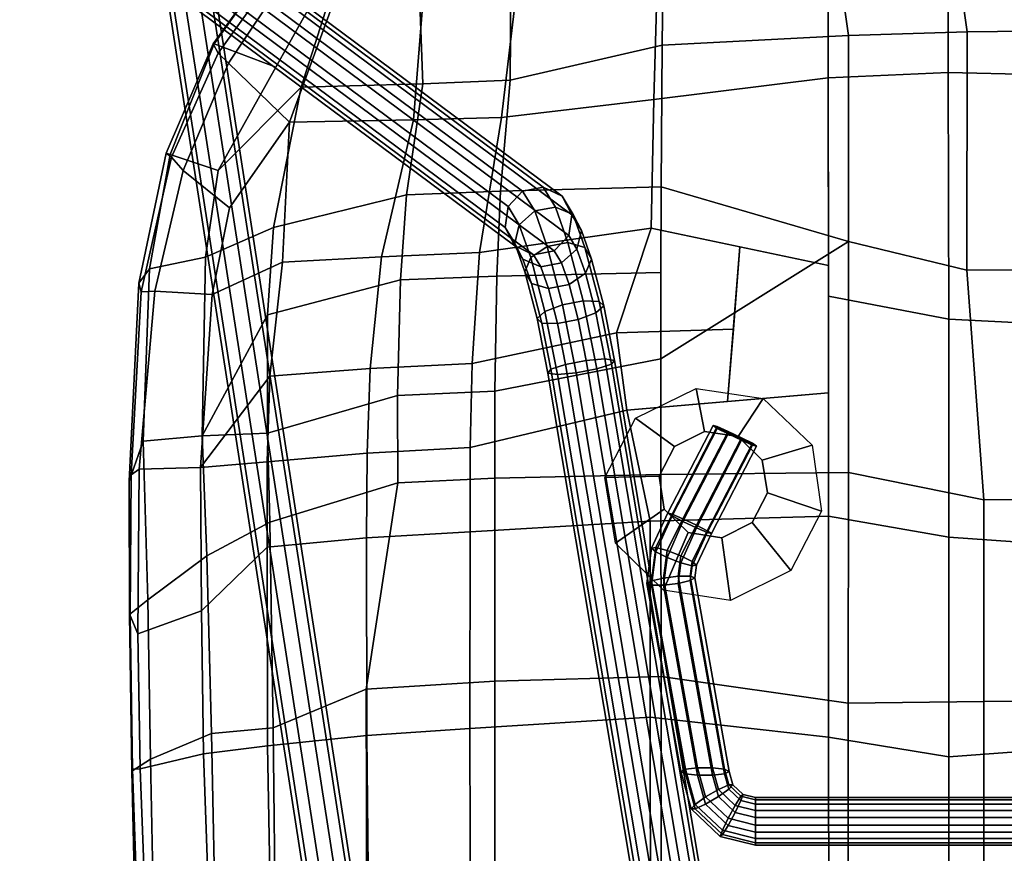
# Model space of a CAD drawing. Units: inches. Extents: x -2 to 204, y -6 to 138.
# Drawn here: x 108 to 117, y 32 to 39 of the extents above; entities that cross this region are included whole.
import ezdxf

# ---------------------------------------------------------------- set-up
doc = ezdxf.new("R2010")
doc.units = ezdxf.units.IN
doc.header["$MEASUREMENT"] = 0
for name, color, linetype in [('SEAT', 5, 'Continuous'), ('SEAT-BASE', 5, 'Continuous'), ('SEAT-OTHER', 7, 'Continuous'), ('SEAT-RUBBER', 5, 'Continuous')]:
    doc.layers.add(name, color=color, linetype=linetype)
doc.styles.get("Standard").update_dxf_attribs({"font": 'arial.ttf'})

# ---------------------------------------------------------------- blocks, each defined once
blk = doc.blocks.new('LDSHBX_0T')
at = {"layer": 'SEAT'}
for points in [[(0.6584, 8.9927, 31.1941), (0.6624, 8.9227, 31.164), (-1.1071, 8.8547, 31.1859), (-1.0035, 8.9361, 31.21)], [(0.6404, 8.999, 31.2875), (0.6584, 8.9927, 31.1941), (-1.0035, 8.9361, 31.21), (-0.9411, 8.9616, 31.2836)], [(0.7485, 8.8274, 31.3762), (0.6404, 8.999, 31.2875), (-0.9411, 8.9616, 31.2836), (-0.9225, 8.7959, 31.3851)], [(0.6404, 8.999, 31.2875), (2.0665, 9.0201, 31.3034), (2.0579, 9.0139, 31.2111), (0.6584, 8.9927, 31.1941)], [(0.7485, 8.8274, 31.3762), (2.2015, 8.854, 31.3978), (2.0665, 9.0201, 31.3034), (0.6404, 8.999, 31.2875)], [(0.6584, 8.9927, 31.1941), (2.0579, 9.0139, 31.2111), (1.8914, 8.9427, 31.1811), (0.6624, 8.9227, 31.164)], [(3.3413, 9.0034, 31.1992), (3.3922, 8.9303, 31.1806), (1.8914, 8.9427, 31.1811), (2.0579, 9.0139, 31.2111)], [(3.283, 9.0242, 31.2928), (3.3413, 9.0034, 31.1992), (2.0579, 9.0139, 31.2111), (2.0665, 9.0201, 31.3034)], [(3.6467, 8.8947, 31.3747), (3.283, 9.0242, 31.2928), (2.0665, 9.0201, 31.3034), (2.2015, 8.854, 31.3978)], [(5.2175, 8.8361, 31.2988), (5.0861, 8.9346, 31.1888), (3.283, 9.0242, 31.2928), (3.6467, 8.8947, 31.3747)], [(5.0077, 8.9148, 31.1407), (3.3413, 9.0034, 31.1992), (3.283, 9.0242, 31.2928), (5.0861, 8.9346, 31.1888)], [(5.0077, 8.9148, 31.1407), (5.0152, 8.7902, 31.1358), (3.3922, 8.9303, 31.1806), (3.3413, 9.0034, 31.1992)], [(0.6624, 8.9227, 31.164), (0.7967, 8.3455, 31.0986), (-1.089, 8.28, 31.1102), (-1.1071, 8.8547, 31.1859)], [(1.8914, 8.9427, 31.1811), (2.0997, 8.3646, 31.1735), (0.7967, 8.3455, 31.0986), (0.6624, 8.9227, 31.164)], [(1.8914, 8.9427, 31.1811), (3.3922, 8.9303, 31.1806), (3.4071, 8.3718, 31.2302), (2.0997, 8.3646, 31.1735)], [(3.6947, 8.3584, 31.4537), (3.6467, 8.8947, 31.3747), (2.2015, 8.854, 31.3978), (2.6022, 8.3152, 31.414)], [(5.0152, 8.7902, 31.1358), (4.9849, 8.2663, 31.242), (3.4071, 8.3718, 31.2302), (3.3922, 8.9303, 31.1806)], [(3.6947, 8.3584, 31.4537), (5.3237, 8.3265, 31.4742), (5.2175, 8.8361, 31.2988), (3.6467, 8.8947, 31.3747)], [(6.2716, 8.6865, 31.1012), (6.2348, 8.6382, 31.0487), (5.0077, 8.9148, 31.1407), (5.0861, 8.9346, 31.1888)], [(5.0077, 8.9148, 31.1407), (6.2348, 8.6382, 31.0487), (6.114, 8.5295, 31.0817), (5.0152, 8.7902, 31.1358)], [(6.2599, 8.6506, 31.2306), (6.2716, 8.6865, 31.1012), (5.0861, 8.9346, 31.1888), (5.2175, 8.8361, 31.2988)], [(-0.9617, 8.2323, 31.3393), (0.9827, 8.2734, 31.3324), (0.7485, 8.8274, 31.3762), (-0.9225, 8.7959, 31.3851)], [(0.9827, 8.2734, 31.3324), (2.6022, 8.3152, 31.414), (2.2015, 8.854, 31.3978), (0.7485, 8.8274, 31.3762)], [(6.1149, 8.2114, 31.4639), (6.2599, 8.6506, 31.2306), (5.2175, 8.8361, 31.2988), (5.3237, 8.3265, 31.4742)], [(5.0152, 8.7902, 31.1358), (6.114, 8.5295, 31.0817), (5.7738, 8.1089, 31.2176), (4.9849, 8.2663, 31.242)], [(6.114, 8.5295, 31.0817), (6.2348, 8.6382, 31.0487), (7.1831, 8.2133, 30.9736), (7.0932, 8.1184, 31.0188)], [(6.1149, 8.2114, 31.4639), (7.0561, 7.6862, 31.4276), (7.267, 8.2498, 31.1564), (6.2599, 8.6506, 31.2306)], [(6.2716, 8.6865, 31.1012), (7.2696, 8.2586, 31.0184), (7.1831, 8.2133, 30.9736), (6.2348, 8.6382, 31.0487)], [(6.2599, 8.6506, 31.2306), (7.267, 8.2498, 31.1564), (7.2696, 8.2586, 31.0184), (6.2716, 8.6865, 31.1012)], [(7.0932, 8.1184, 31.0188), (6.5535, 7.5629, 31.1848), (5.7738, 8.1089, 31.2176), (6.114, 8.5295, 31.0817)], [(0.8709, 7.7612, 30.7954), (-1.2812, 7.7227, 30.7589), (-1.089, 8.28, 31.1102), (0.7967, 8.3455, 31.0986)], [(2.6811, 7.7668, 30.9791), (0.8709, 7.7612, 30.7954), (0.7967, 8.3455, 31.0986), (2.0997, 8.3646, 31.1735)], [(3.4591, 7.7665, 31.051), (2.6811, 7.7668, 30.9791), (2.0997, 8.3646, 31.1735), (3.4071, 8.3718, 31.2302)], [(2.6022, 8.3152, 31.414), (2.9092, 7.7419, 31.2607), (3.7205, 7.7639, 31.3312), (3.6947, 8.3584, 31.4537)], [(4.9849, 8.2663, 31.242), (5.2784, 7.6255, 31.1626), (4.2395, 7.7409, 31.1115), (3.4071, 8.3718, 31.2302)], [(3.4071, 8.3718, 31.2302), (4.2395, 7.7409, 31.1115), (3.4591, 7.7665, 31.051)], [(4.7988, 7.7613, 31.4108), (5.5937, 7.7075, 31.4549), (5.3237, 8.3265, 31.4742), (3.6947, 8.3584, 31.4537)], [(3.7205, 7.7639, 31.3312), (4.7988, 7.7613, 31.4108), (3.6947, 8.3584, 31.4537), (3.7205, 7.7639, 31.3312)], [(-0.9617, 8.2323, 31.3393), (-0.8913, 7.6904, 31.0269), (1.0349, 7.7122, 31.0828), (0.9827, 8.2734, 31.3324)], [(0.9827, 8.2734, 31.3324), (1.0349, 7.7122, 31.0828), (2.9092, 7.7419, 31.2607), (2.6022, 8.3152, 31.414)], [(5.7738, 8.1089, 31.2176), (6.5535, 7.5629, 31.1848), (5.2784, 7.6255, 31.1626), (4.9849, 8.2663, 31.242)], [(5.5937, 7.7075, 31.4549), (6.8723, 7.4558, 31.4936), (6.1149, 8.2114, 31.4639), (5.3237, 8.3265, 31.4742)], [(8.084, 7.6677, 30.9578), (8.0186, 7.6147, 30.9063), (7.1831, 8.2133, 30.9736), (7.2696, 8.2586, 31.0184)], [(8.0906, 7.665, 31.0959), (8.084, 7.6677, 30.9578), (7.2696, 8.2586, 31.0184), (7.267, 8.2498, 31.1564)], [(6.1149, 8.2114, 31.4639), (6.8723, 7.4558, 31.4936), (8.2621, 7.0133, 31.381), (7.0561, 7.6862, 31.4276)], [(7.0561, 7.6862, 31.4276), (8.2621, 7.0133, 31.381), (8.0906, 7.665, 31.0959), (7.267, 8.2498, 31.1564)], [(7.8998, 7.5804, 30.9554), (7.0932, 8.1184, 31.0188), (7.1831, 8.2133, 30.9736), (8.0186, 7.6147, 30.9063)], [(7.8998, 7.5804, 30.9554), (7.9779, 7.0387, 31.0709), (6.5535, 7.5629, 31.1848), (7.0932, 8.1184, 31.0188)], [(0.8709, 7.7612, 30.7954), (0.9634, 6.8577, 30.3438), (-1.1513, 6.8362, 30.2525), (-1.2812, 7.7227, 30.7589)], [(0.8709, 7.7612, 30.7954), (2.6811, 7.7668, 30.9791), (2.7669, 6.8601, 30.5752), (0.9634, 6.8577, 30.3438)], [(3.2664, 6.5756, 30.8735), (2.9092, 7.7419, 31.2607), (1.0349, 7.7122, 31.0828), (1.3875, 6.8632, 30.7017)], [(3.4591, 7.7665, 31.051), (3.538, 6.8555, 30.6877), (2.7669, 6.8601, 30.5752), (2.6811, 7.7668, 30.9791)], [(3.2664, 6.5756, 30.8735), (4.0646, 6.5767, 31.0036), (3.7205, 7.7639, 31.3312), (2.9092, 7.7419, 31.2607)], [(4.3086, 6.8284, 30.8008), (3.538, 6.8555, 30.6877), (3.4591, 7.7665, 31.051), (4.2395, 7.7409, 31.1115)], [(3.7205, 7.7639, 31.3312), (4.0646, 6.5767, 31.0036), (5.1184, 6.5508, 31.1744), (4.7988, 7.7613, 31.4108)], [(5.3278, 6.7245, 30.9338), (4.3086, 6.8284, 30.8008), (4.2395, 7.7409, 31.1115), (5.2784, 7.6255, 31.1626)], [(4.7988, 7.7613, 31.4108), (5.1184, 6.5508, 31.1744), (5.8934, 6.4949, 31.2915), (5.5937, 7.7075, 31.4549)], [(-0.7847, 6.8562, 30.5518), (1.3875, 6.8632, 30.7017), (1.0349, 7.7122, 31.0828), (-0.8913, 7.6904, 31.0269)], [(6.5754, 6.4324, 31.052), (5.3278, 6.7245, 30.9338), (5.2784, 7.6255, 31.1626), (6.5535, 7.5629, 31.1848)], [(5.5937, 7.7075, 31.4549), (5.8934, 6.4949, 31.2915), (6.9026, 6.3487, 31.4279), (6.8723, 7.4558, 31.4936)], [(7.9866, 6.32, 31.1499), (6.5754, 6.4324, 31.052), (6.5535, 7.5629, 31.1848), (7.9779, 7.0387, 31.0709)], [(6.8723, 7.4558, 31.4936), (6.9026, 6.3487, 31.4279), (8.2124, 6.3971, 31.4324), (8.2621, 7.0133, 31.381)], [(0.9634, 6.8577, 30.3438), (1.0282, 5.9201, 30.0295), (-1.0505, 5.9125, 29.8548), (-1.1513, 6.8362, 30.2525)], [(-0.6841, 5.6908, 30.1046), (1.4591, 5.6916, 30.3517), (1.3875, 6.8632, 30.7017), (-0.7847, 6.8562, 30.5518)], [(0.9634, 6.8577, 30.3438), (2.7669, 6.8601, 30.5752), (2.8212, 5.9169, 30.3196), (1.0282, 5.9201, 30.0295)], [(3.3092, 5.6922, 30.6704), (3.2664, 6.5756, 30.8735), (1.3875, 6.8632, 30.7017), (1.4591, 5.6916, 30.3517)], [(3.5886, 5.9152, 30.4531), (2.8212, 5.9169, 30.3196), (2.7669, 6.8601, 30.5752), (3.538, 6.8555, 30.6877)], [(4.3086, 6.8284, 30.8008), (4.3553, 5.899, 30.588), (3.5886, 5.9152, 30.4531), (3.538, 6.8555, 30.6877)], [(5.3278, 6.7245, 30.9338), (5.3655, 5.8303, 30.7573), (4.3553, 5.899, 30.588), (4.3086, 6.8284, 30.8008)], [(6.5754, 6.4324, 31.052), (6.5964, 5.6307, 30.9441), (5.3655, 5.8303, 30.7573), (5.3278, 6.7245, 30.9338)], [(3.2664, 6.5756, 30.8735), (3.3092, 5.6922, 30.6704), (4.1027, 5.6913, 30.8182), (4.0646, 6.5767, 31.0036)], [(4.1027, 5.6913, 30.8182), (5.1509, 5.674, 31.0165), (5.1184, 6.5508, 31.1744), (4.0646, 6.5767, 31.0036)], [(5.1509, 5.674, 31.0165), (5.9239, 5.6396, 31.1583), (5.8934, 6.4949, 31.2915), (5.1184, 6.5508, 31.1744)], [(5.9239, 5.6396, 31.1583), (6.9364, 5.5516, 31.3357), (6.9026, 6.3487, 31.4279), (5.8934, 6.4949, 31.2915)], [(7.9866, 6.32, 31.1499), (8.0054, 5.4637, 31.1705), (6.5964, 5.6307, 30.9441), (6.5754, 6.4324, 31.052)], [(6.9364, 5.5516, 31.3357), (8.1853, 5.5425, 31.4799), (8.2124, 6.3971, 31.4324), (6.9026, 6.3487, 31.4279)], [(1.0282, 5.9201, 30.0295), (1.1333, 4.2751, 29.7368), (-0.9029, 4.2734, 29.4133), (-1.0505, 5.9125, 29.8548)], [(1.0282, 5.9201, 30.0295), (2.8212, 5.9169, 30.3196), (2.9195, 4.2757, 30.0718), (1.1333, 4.2751, 29.7368)], [(3.9287, 4.4903, 30.2896), (2.9195, 4.2757, 30.0718), (2.8212, 5.9169, 30.3196), (3.5886, 5.9152, 30.4531)], [(4.6355, 4.5824, 30.4443), (3.9287, 4.4903, 30.2896), (3.5886, 5.9152, 30.4531), (4.3553, 5.899, 30.588)], [(5.5888, 4.266, 30.5997), (4.6355, 4.5824, 30.4443), (4.3553, 5.899, 30.588), (5.3655, 5.8303, 30.7573)], [(6.7612, 4.2424, 30.8463), (5.5888, 4.266, 30.5997), (5.3655, 5.8303, 30.7573), (6.5964, 5.6307, 30.9441)], [(-0.6077, 4.1772, 29.7633), (1.5016, 4.1775, 30.1432), (1.4591, 5.6916, 30.3517), (-0.6841, 5.6908, 30.1046)], [(3.3447, 4.1784, 30.4944), (3.3092, 5.6922, 30.6704), (1.4591, 5.6916, 30.3517), (1.5016, 4.1775, 30.1432)], [(3.3092, 5.6922, 30.6704), (3.3447, 4.1784, 30.4944), (4.3975, 4.1785, 30.6968), (4.1027, 5.6913, 30.8182)], [(4.1027, 5.6913, 30.8182), (4.3975, 4.1785, 30.6968), (5.1834, 4.1776, 30.8484), (5.1509, 5.674, 31.0165)], [(5.1509, 5.674, 31.0165), (5.1834, 4.1776, 30.8484), (5.9643, 4.1753, 30.9975), (5.9239, 5.6396, 31.1583)], [(5.9239, 5.6396, 31.1583), (5.9643, 4.1753, 30.9975), (7.2553, 4.1671, 31.2484), (6.9364, 5.5516, 31.3357)], [(8.133, 4.2027, 31.1812), (6.7612, 4.2424, 30.8463), (6.5964, 5.6307, 30.9441), (8.0054, 5.4637, 31.1705)], [(6.9364, 5.5516, 31.3357), (7.2553, 4.1671, 31.2484), (8.2871, 4.1559, 31.4212), (8.1853, 5.5425, 31.4799)], [(3.9287, 4.4903, 30.2896), (4.6355, 4.5824, 30.4443), (4.6665, 3.5185, 30.3552), (4.0076, 3.5709, 30.2263)], [(4.6355, 4.5824, 30.4443), (5.5888, 4.266, 30.5997), (5.4178, 3.4588, 30.5023), (4.6665, 3.5185, 30.3552)], [(2.9195, 4.2757, 30.0718), (3.9287, 4.4903, 30.2896), (4.0865, 2.6515, 30.163), (2.964, 2.6519, 29.9315)], [(-0.9029, 4.2734, 29.4133), (1.1333, 4.2751, 29.7368), (0.95, 2.6511, 29.5427), (-0.7936, 2.6495, 29.1711)], [(1.1333, 4.2751, 29.7368), (2.9195, 4.2757, 30.0718), (2.964, 2.6519, 29.9315), (0.95, 2.6511, 29.5427)], [(5.5888, 4.266, 30.5997), (6.7612, 4.2424, 30.8463), (6.9581, 2.6534, 30.7752), (5.2468, 2.6515, 30.405)], [(8.133, 4.2027, 31.1812), (8.1784, 2.6569, 31.1175), (6.9581, 2.6534, 30.7752), (6.7612, 4.2424, 30.8463)], [(1.2597, 2.471, 29.9837), (1.5016, 4.1775, 30.1432), (-0.6077, 4.1772, 29.7633), (-0.3127, 2.4724, 29.6377)], [(3.3628, 2.4706, 30.3893), (3.3447, 4.1784, 30.4944), (1.5016, 4.1775, 30.1432), (1.2597, 2.471, 29.9837)], [(3.3628, 2.4706, 30.3893), (5.4658, 2.4705, 30.7898), (4.3975, 4.1785, 30.6968), (3.3447, 4.1784, 30.4944)], [(5.4658, 2.4705, 30.7898), (5.9643, 4.1753, 30.9975), (5.1834, 4.1776, 30.8484), (4.3975, 4.1785, 30.6968)], [(7.345, 2.4705, 31.1448), (7.2553, 4.1671, 31.2484), (5.9643, 4.1753, 30.9975), (5.4658, 2.4705, 30.7898)], [(7.345, 2.4705, 31.1448), (8.4174, 2.6219, 31.3567), (8.2871, 4.1559, 31.4212), (7.2553, 4.1671, 31.2484)], [(4.0076, 3.5709, 30.2263), (5.4178, 3.4588, 30.5023), (5.2468, 2.6515, 30.405), (4.0865, 2.6515, 30.163)], [(0.95, 2.6511, 29.5427), (0.7718, 1.5567, 29.4462), (-0.9424, 1.5553, 29.0679), (-0.7936, 2.6495, 29.1711)], [(0.95, 2.6511, 29.5427), (2.964, 2.6519, 29.9315), (2.7722, 1.5563, 29.8468), (0.7718, 1.5567, 29.4462)], [(4.9684, 2.6512, 30.3448), (4.7604, 1.5554, 30.2563), (2.7722, 1.5563, 29.8468), (2.964, 2.6519, 29.9315)], [(4.9684, 2.6512, 30.3448), (6.9581, 2.6534, 30.7752), (7.0062, 1.5609, 30.7415), (4.7604, 1.5554, 30.2563)], [(8.1784, 2.6569, 31.1175), (8.2427, 1.5632, 31.0781), (7.0062, 1.5609, 30.7415), (6.9581, 2.6534, 30.7752)], [(7.3776, 1.3896, 31.1099), (8.4755, 1.5434, 31.3131), (8.4174, 2.6219, 31.3567), (7.345, 2.4705, 31.1448)], [(-0.5519, 1.2366, 29.5056), (1.2749, 1.236, 29.9076), (1.2597, 2.471, 29.9837), (-0.3127, 2.4724, 29.6377)], [(3.1127, 1.236, 30.2808), (3.3628, 2.4706, 30.3893), (1.2597, 2.471, 29.9837), (1.2749, 1.236, 29.9076)], [(3.1127, 1.236, 30.2808), (5.2066, 1.3905, 30.7), (5.4658, 2.4705, 30.7898), (3.3628, 2.4706, 30.3893)], [(7.3776, 1.3896, 31.1099), (7.345, 2.4705, 31.1448), (5.4658, 2.4705, 30.7898), (5.2066, 1.3905, 30.7)], [(0.7718, 1.5567, 29.4462), (0.8861, 0, 29.4352), (-0.8552, 0, 29.0669), (-0.9424, 1.5553, 29.0679)], [(0.7718, 1.5567, 29.4462), (2.7722, 1.5563, 29.8468), (2.6638, 0, 29.8099), (0.8861, 0, 29.4352)], [(4.7604, 1.5554, 30.2563), (4.6799, 0, 30.2327), (2.6638, 0, 29.8099), (2.7722, 1.5563, 29.8468)], [(4.7604, 1.5554, 30.2563), (7.0062, 1.5609, 30.7415), (6.971, 0, 30.7167), (4.6799, 0, 30.2327)], [(8.2427, 1.5632, 31.0781), (8.2442, 0, 31.0385), (6.971, 0, 30.7167), (7.0062, 1.5609, 30.7415)], [(7.3921, 0, 31.098), (8.51, 0, 31.279), (8.4755, 1.5434, 31.3131), (7.3776, 1.3896, 31.1099)], [(3.117, 0, 30.2592), (5.2093, 0, 30.6832), (5.2066, 1.3905, 30.7), (3.1127, 1.236, 30.2808)], [(7.3921, 0, 31.098), (7.3776, 1.3896, 31.1099), (5.2066, 1.3905, 30.7), (5.2093, 0, 30.6832)], [(-0.5442, 0, 29.47), (1.2834, 0, 29.8672), (1.2749, 1.236, 29.9076), (-0.5519, 1.2366, 29.5056)], [(3.117, 0, 30.2592), (3.1127, 1.236, 30.2808), (1.2749, 1.236, 29.9076), (1.2834, 0, 29.8672)]]:
    blk.add_3dface(points, dxfattribs=at)
at = {"layer": 'SEAT-BASE'}
for points in [[(5.5951, 5.5984, 28.6836), (8.8858, 10.02, 0.3501), (8.7175, 9.9313, 0.3165), (5.4268, 5.5097, 28.65)], [(5.7854, 5.571, 28.7012), (9.0761, 9.9925, 0.3677), (8.8858, 10.02, 0.3501), (5.5951, 5.5984, 28.6836)], [(5.9252, 5.4378, 28.6961), (9.2159, 9.8594, 0.3626), (9.0761, 9.9925, 0.3677), (5.7854, 5.571, 28.7012)], [(5.4268, 5.5097, 28.65), (8.7175, 9.9313, 0.3165), (8.6357, 9.7603, 0.2798), (5.345, 5.3387, 28.6133)], [(5.961, 5.2498, 28.6702), (9.2517, 9.6714, 0.3367), (9.2159, 9.8594, 0.3626), (5.9252, 5.4378, 28.6961)], [(5.345, 5.3387, 28.6133), (8.6357, 9.7603, 0.2798), (8.6715, 9.5722, 0.2539), (5.3808, 5.1506, 28.5874)], [(5.8792, 5.0787, 28.6334), (9.1699, 9.5003, 0.3), (9.2517, 9.6714, 0.3367), (5.961, 5.2498, 28.6702)], [(5.3808, 5.1506, 28.5874), (8.6715, 9.5722, 0.2539), (8.8113, 9.4391, 0.2488), (5.5206, 5.0175, 28.5822)], [(5.5206, 5.0175, 28.5822), (8.8113, 9.4391, 0.2488), (9.0017, 9.4116, 0.2664), (5.711, 4.99, 28.5998)], [(5.711, 4.99, 28.5998), (9.0017, 9.4116, 0.2664), (9.1699, 9.5003, 0.3), (5.8792, 5.0787, 28.6334)], [(-7.0918, 6.3393, 12.9893), (7.5842, 8.6127, 12.9893), (7.5842, 8.6547, 12.86), (-7.0918, 6.3813, 12.86)], [(-7.0918, 6.3813, 12.86), (7.5842, 8.6547, 12.86), (7.5842, 8.6127, 12.7307), (-7.0918, 6.3393, 12.7307)], [(-7.0918, 6.2293, 13.0692), (7.5842, 8.5027, 13.0692), (7.5842, 8.6127, 12.9893), (-7.0918, 6.3393, 12.9893)], [(-7.0918, 6.3393, 12.7307), (7.5842, 8.6127, 12.7307), (7.5842, 8.5027, 12.6508), (-7.0918, 6.2293, 12.6508)], [(-7.0918, 6.0933, 13.0692), (7.5842, 8.3667, 13.0692), (7.5842, 8.5027, 13.0692), (-7.0918, 6.2293, 13.0692)], [(-7.0918, 6.2293, 12.6508), (7.5842, 8.5027, 12.6508), (7.5842, 8.3667, 12.6508), (-7.0918, 6.0933, 12.6508)], [(-7.0918, 5.9833, 12.9893), (7.5842, 8.2567, 12.9893), (7.5842, 8.3667, 13.0692), (-7.0918, 6.0933, 13.0692)], [(-7.0918, 6.0933, 12.6508), (7.5842, 8.3667, 12.6508), (7.5842, 8.2567, 12.7307), (-7.0918, 5.9833, 12.7307)], [(-7.0918, 5.9413, 12.86), (7.5842, 8.2147, 12.86), (7.5842, 8.2567, 12.9893), (-7.0918, 5.9833, 12.9893)], [(-7.0918, 5.9833, 12.7307), (7.5842, 8.2567, 12.7307), (7.5842, 8.2147, 12.86), (-7.0918, 5.9413, 12.86)], [(5.4505, 5.5105, 29.1225), (5.5951, 5.5984, 28.6836), (5.4268, 5.5097, 28.65), (5.3044, 5.4353, 29.021)], [(5.6187, 5.4694, 29.2081), (5.7854, 5.571, 28.7012), (5.5951, 5.5984, 28.6836), (5.4505, 5.5105, 29.1225)], [(5.7448, 5.3278, 29.245), (5.9252, 5.4378, 28.6961), (5.7854, 5.571, 28.7012), (5.6187, 5.4694, 29.2081)], [(5.0832, 5.357, 29.2833), (5.1904, 5.4183, 29.4318), (5.4505, 5.5105, 29.1225), (5.3044, 5.4353, 29.021)], [(5.1904, 5.4183, 29.4318), (5.3197, 5.3634, 29.5643), (5.6187, 5.4694, 29.2081), (5.4505, 5.5105, 29.1225)], [(5.3044, 5.4353, 29.021), (5.4268, 5.5097, 28.65), (5.345, 5.3387, 28.6133), (5.2363, 5.2727, 28.9422)], [(4.7222, 5.2628, 29.4687), (4.7639, 5.3068, 29.6521), (5.1904, 5.4183, 29.4318), (5.0832, 5.357, 29.2833)], [(4.7639, 5.3068, 29.6521), (4.8277, 5.2346, 29.8195), (5.3197, 5.3634, 29.5643), (5.1904, 5.4183, 29.4318)], [(5.039, 5.203, 29.1755), (5.0832, 5.357, 29.2833), (5.3044, 5.4353, 29.021), (5.2363, 5.2727, 28.9422)], [(5.3197, 5.3634, 29.5643), (5.4218, 5.2133, 29.6301), (5.7448, 5.3278, 29.245), (5.6187, 5.4694, 29.2081)], [(5.7806, 5.1398, 29.2191), (5.961, 5.2498, 28.6702), (5.9252, 5.4378, 28.6961), (5.7448, 5.3278, 29.245)], [(4.2677, 5.2092, 29.6742), (4.2548, 5.1218, 29.846), (4.8277, 5.2346, 29.8195), (4.7639, 5.3068, 29.6521)], [(4.3027, 5.1804, 29.4865), (4.2677, 5.2092, 29.6742), (4.7639, 5.3068, 29.6521), (4.7222, 5.2628, 29.4687)], [(4.7186, 5.1194, 29.3394), (4.7222, 5.2628, 29.4687), (5.0832, 5.357, 29.2833), (5.039, 5.203, 29.1755)], [(4.8277, 5.2346, 29.8195), (4.8893, 5.0737, 29.9069), (5.4218, 5.2133, 29.6301), (5.3197, 5.3634, 29.5643)], [(5.2363, 5.2727, 28.9422), (5.345, 5.3387, 28.6133), (5.3808, 5.1506, 28.5874), (5.2721, 5.0847, 28.9163)], [(5.4218, 5.2133, 29.6301), (5.4576, 5.0253, 29.6043), (5.7806, 5.1398, 29.2191), (5.7448, 5.3278, 29.245)], [(-3.3105, 3.9359, 28.4379), (-3.3234, 3.8485, 28.6096), (4.2548, 5.1218, 29.846), (4.2677, 5.2092, 29.6742)], [(-3.2755, 3.9071, 28.2501), (-3.3105, 3.9359, 28.4379), (4.2677, 5.2092, 29.6742), (4.3027, 5.1804, 29.4865)], [(4.2548, 5.1218, 29.846), (4.269, 4.9516, 29.9361), (4.8893, 5.0737, 29.9069), (4.8277, 5.2346, 29.8195)], [(4.3465, 5.0464, 29.3545), (4.3027, 5.1804, 29.4865), (4.7222, 5.2628, 29.4687), (4.7186, 5.1194, 29.3394)], [(4.7544, 4.9313, 29.3135), (4.7186, 5.1194, 29.3394), (5.039, 5.203, 29.1755), (5.0749, 5.015, 29.1496)], [(4.8893, 5.0737, 29.9069), (4.9251, 4.8857, 29.881), (5.4576, 5.0253, 29.6043), (5.4218, 5.2133, 29.6301)], [(5.0749, 5.015, 29.1496), (5.039, 5.203, 29.1755), (5.2363, 5.2727, 28.9422), (5.2721, 5.0847, 28.9163)], [(5.7125, 4.9772, 29.1403), (5.8792, 5.0787, 28.6334), (5.961, 5.2498, 28.6702), (5.7806, 5.1398, 29.2191)], [(-3.3234, 3.8485, 28.6096), (-3.3092, 3.6783, 28.6998), (4.269, 4.9516, 29.9361), (4.2548, 5.1218, 29.846)], [(-3.2317, 3.7731, 28.1181), (-3.2755, 3.9071, 28.2501), (4.3027, 5.1804, 29.4865), (4.3465, 5.0464, 29.3545)], [(4.3823, 4.8584, 29.3286), (4.3465, 5.0464, 29.3545), (4.7186, 5.1194, 29.3394), (4.7544, 4.9313, 29.3135)], [(5.2721, 5.0847, 28.9163), (5.3808, 5.1506, 28.5874), (5.5206, 5.0175, 28.5822), (5.3982, 4.9431, 28.9532)], [(5.4576, 5.0253, 29.6043), (5.4135, 4.8712, 29.4965), (5.7125, 4.9772, 29.1403), (5.7806, 5.1398, 29.2191)], [(-3.1959, 3.5851, 28.0922), (-3.2317, 3.7731, 28.1181), (4.3465, 5.0464, 29.3545), (4.3823, 4.8584, 29.3286)], [(4.269, 4.9516, 29.9361), (4.3048, 4.7635, 29.9102), (4.9251, 4.8857, 29.881), (4.8893, 5.0737, 29.9069)], [(4.9251, 4.8857, 29.881), (4.9214, 4.7423, 29.7517), (5.4135, 4.8712, 29.4965), (5.4576, 5.0253, 29.6043)], [(5.1769, 4.8648, 29.2155), (5.0749, 5.015, 29.1496), (5.2721, 5.0847, 28.9163), (5.3982, 4.9431, 28.9532)], [(5.5664, 4.902, 29.0388), (5.711, 4.99, 28.5998), (5.8792, 5.0787, 28.6334), (5.7125, 4.9772, 29.1403)], [(-3.3092, 3.6783, 28.6998), (-3.2734, 3.4902, 28.6739), (4.3048, 4.7635, 29.9102), (4.269, 4.9516, 29.9361)], [(4.816, 4.7705, 29.4009), (4.7544, 4.9313, 29.3135), (5.0749, 5.015, 29.1496), (5.1769, 4.8648, 29.2155)], [(5.3063, 4.8099, 29.348), (5.1769, 4.8648, 29.2155), (5.3982, 4.9431, 28.9532), (5.5664, 4.902, 29.0388)], [(5.4135, 4.8712, 29.4965), (5.3063, 4.8099, 29.348), (5.5664, 4.902, 29.0388), (5.7125, 4.9772, 29.1403)], [(5.3982, 4.9431, 28.9532), (5.5206, 5.0175, 28.5822), (5.711, 4.99, 28.5998), (5.5664, 4.902, 29.0388)], [(-3.1817, 3.4149, 28.1824), (-3.1959, 3.5851, 28.0922), (4.3823, 4.8584, 29.3286), (4.3964, 4.6882, 29.4187)], [(4.3048, 4.7635, 29.9102), (4.3486, 4.6296, 29.7782), (4.9214, 4.7423, 29.7517), (4.9251, 4.8857, 29.881)], [(4.3964, 4.6882, 29.4187), (4.3823, 4.8584, 29.3286), (4.7544, 4.9313, 29.3135), (4.816, 4.7705, 29.4009)], [(4.8798, 4.6983, 29.5683), (4.816, 4.7705, 29.4009), (5.1769, 4.8648, 29.2155), (5.3063, 4.8099, 29.348)], [(4.9214, 4.7423, 29.7517), (4.8798, 4.6983, 29.5683), (5.3063, 4.8099, 29.348), (5.4135, 4.8712, 29.4965)], [(-3.2734, 3.4902, 28.6739), (-3.2296, 3.3563, 28.5418), (4.3486, 4.6296, 29.7782), (4.3048, 4.7635, 29.9102)], [(4.3836, 4.6008, 29.5905), (4.3964, 4.6882, 29.4187), (4.816, 4.7705, 29.4009), (4.8798, 4.6983, 29.5683)], [(-3.1946, 3.3275, 28.3541), (-3.1817, 3.4149, 28.1824), (4.3964, 4.6882, 29.4187), (4.3836, 4.6008, 29.5905)], [(4.3486, 4.6296, 29.7782), (4.3836, 4.6008, 29.5905), (4.8798, 4.6983, 29.5683), (4.9214, 4.7423, 29.7517)], [(-3.2296, 3.3563, 28.5418), (-3.1946, 3.3275, 28.3541), (4.3836, 4.6008, 29.5905), (4.3486, 4.6296, 29.7782)], [(0.604, 3.8447, 29.2025), (2.334, 4.1547, 29.4765), (2.3333, 4.2639, 29.3955), (0.6165, 3.9547, 29.1236)], [(0.6165, 3.9547, 29.1236), (2.3333, 4.2639, 29.3955), (2.3485, 4.3056, 29.267), (0.6368, 3.9967, 28.9959)], [(0.6368, 3.9967, 28.9959), (2.3485, 4.3056, 29.267), (2.3737, 4.2639, 29.14), (0.657, 3.9547, 28.8681)], [(0.657, 3.9547, 28.8681), (2.3737, 4.2639, 29.14), (2.3994, 4.1547, 29.0632), (0.6695, 3.8447, 28.7892)], [(2.3333, 4.2639, 29.3955), (2.6378, 4.2253, 29.4437), (2.6731, 4.2645, 29.3184), (2.3485, 4.3056, 29.267)], [(2.334, 4.1547, 29.4765), (2.586, 4.1228, 29.5164), (2.6378, 4.2253, 29.4437), (2.3333, 4.2639, 29.3955)], [(2.3485, 4.3056, 29.267), (2.6731, 4.2645, 29.3184), (2.6783, 4.2253, 29.1883), (2.3737, 4.2639, 29.14)], [(2.3737, 4.2639, 29.14), (2.6783, 4.2253, 29.1883), (2.6515, 4.1228, 29.1031), (2.3994, 4.1547, 29.0632)], [(2.586, 4.1228, 29.5164), (2.9158, 3.978, 29.5788), (2.9662, 4.077, 29.5666), (2.6378, 4.2253, 29.4437)], [(2.6378, 4.2253, 29.4437), (2.9662, 4.077, 29.5666), (2.9935, 4.1148, 29.5109), (2.6731, 4.2645, 29.3184)], [(2.6783, 4.2253, 29.1883), (2.9832, 4.077, 29.4593), (2.9391, 3.978, 29.4322), (2.6515, 4.1228, 29.1031)], [(2.6731, 4.2645, 29.3184), (2.9935, 4.1148, 29.5109), (2.9832, 4.077, 29.4593), (2.6783, 4.2253, 29.1883)], [(0.604, 3.7087, 29.2025), (2.3503, 4.0197, 29.4791), (2.334, 4.1547, 29.4765), (0.604, 3.8447, 29.2025)], [(0.6695, 3.8447, 28.7892), (2.3994, 4.1547, 29.0632), (2.4157, 4.0197, 29.0658), (0.6695, 3.7087, 28.7892)], [(2.3503, 4.0197, 29.4791), (2.5374, 3.996, 29.5087), (2.586, 4.1228, 29.5164), (2.334, 4.1547, 29.4765)], [(2.3994, 4.1547, 29.0632), (2.6515, 4.1228, 29.1031), (2.6028, 3.996, 29.0954), (2.4157, 4.0197, 29.0658)], [(2.5374, 3.996, 29.5087), (2.8574, 3.8555, 29.5695), (2.9158, 3.978, 29.5788), (2.586, 4.1228, 29.5164)], [(2.6515, 4.1228, 29.1031), (2.9391, 3.978, 29.4322), (2.8806, 3.8555, 29.4229), (2.6028, 3.996, 29.0954)], [(2.9158, 3.978, 29.5788), (3.7134, 3.5654, 29.7051), (3.7638, 3.6644, 29.6929), (2.9662, 4.077, 29.5666)], [(2.9832, 4.077, 29.4593), (3.7807, 3.6644, 29.5856), (3.7366, 3.5654, 29.5585), (2.9391, 3.978, 29.4322)], [(2.9662, 4.077, 29.5666), (3.7638, 3.6644, 29.6929), (3.7911, 3.7022, 29.6372), (2.9935, 4.1148, 29.5109)], [(2.9935, 4.1148, 29.5109), (3.7911, 3.7022, 29.6372), (3.7807, 3.6644, 29.5856), (2.9832, 4.077, 29.4593)], [(0.2966, 3.8664, 29.0729), (0.6165, 3.9547, 29.1236), (0.6368, 3.9967, 28.9959), (0.2957, 3.9026, 28.9419)], [(0.2957, 3.9026, 28.9419), (0.6368, 3.9967, 28.9959), (0.657, 3.9547, 28.8681), (0.337, 3.8664, 28.8175)], [(0.3392, 3.7716, 29.1606), (0.604, 3.8447, 29.2025), (0.6165, 3.9547, 29.1236), (0.2966, 3.8664, 29.0729)], [(0.337, 3.8664, 28.8175), (0.657, 3.9547, 28.8681), (0.6695, 3.8447, 28.7892), (0.4047, 3.7716, 28.7473)], [(0.6165, 3.5987, 29.1236), (2.3759, 3.9105, 29.4022), (2.3503, 4.0197, 29.4791), (0.604, 3.7087, 29.2025)], [(0.6695, 3.7087, 28.7892), (2.4157, 4.0197, 29.0658), (2.4164, 3.9105, 29.1468), (0.657, 3.5987, 28.8681)], [(2.3759, 3.9105, 29.4022), (2.5106, 3.8935, 29.4236), (2.5374, 3.996, 29.5087), (2.3503, 4.0197, 29.4791)], [(2.4157, 4.0197, 29.0658), (2.6028, 3.996, 29.0954), (2.551, 3.8935, 29.1681), (2.4164, 3.9105, 29.1468)], [(2.5106, 3.8935, 29.4236), (2.8133, 3.7565, 29.5424), (2.8574, 3.8555, 29.5695), (2.5374, 3.996, 29.5087)], [(2.6028, 3.996, 29.0954), (2.8806, 3.8555, 29.4229), (2.8303, 3.7565, 29.4351), (2.551, 3.8935, 29.1681)], [(2.8574, 3.8555, 29.5695), (3.655, 3.4429, 29.6959), (3.7134, 3.5654, 29.7051), (2.9158, 3.978, 29.5788)], [(2.9391, 3.978, 29.4322), (3.7366, 3.5654, 29.5585), (3.6782, 3.4429, 29.5492), (2.8806, 3.8555, 29.4229)], [(0.0611, 3.6181, 29.0356), (0.2966, 3.8664, 29.0729), (0.2957, 3.9026, 28.9419), (0.0448, 3.638, 28.9021)], [(0.0448, 3.638, 28.9021), (0.2957, 3.9026, 28.9419), (0.337, 3.8664, 28.8175), (0.1016, 3.6181, 28.7802)], [(0.1444, 3.5661, 29.1297), (0.3392, 3.7716, 29.1606), (0.2966, 3.8664, 29.0729), (0.0611, 3.6181, 29.0356)], [(0.1016, 3.6181, 28.7802), (0.337, 3.8664, 28.8175), (0.4047, 3.7716, 28.7473), (0.2099, 3.5661, 28.7164)], [(0.6368, 3.5567, 28.9959), (2.4012, 3.8688, 29.2753), (2.3759, 3.9105, 29.4022), (0.6165, 3.5987, 29.1236)], [(0.657, 3.5987, 28.8681), (2.4164, 3.9105, 29.1468), (2.4012, 3.8688, 29.2753), (0.6368, 3.5567, 28.9959)], [(2.4012, 3.8688, 29.2753), (2.5158, 3.8543, 29.2935), (2.5106, 3.8935, 29.4236), (2.3759, 3.9105, 29.4022)], [(2.4164, 3.9105, 29.1468), (2.551, 3.8935, 29.1681), (2.5158, 3.8543, 29.2935), (2.4012, 3.8688, 29.2753)], [(2.5158, 3.8543, 29.2935), (2.8045, 3.7187, 29.4809), (2.8133, 3.7565, 29.5424), (2.5106, 3.8935, 29.4236)], [(2.551, 3.8935, 29.1681), (2.8303, 3.7565, 29.4351), (2.8045, 3.7187, 29.4809), (2.5158, 3.8543, 29.2935)], [(0.2628, 3.5019, 29.1485), (0.4074, 3.6545, 29.1714), (0.3392, 3.7716, 29.1606), (0.1444, 3.5661, 29.1297)], [(0.2099, 3.5661, 28.7164), (0.4047, 3.7716, 28.7473), (0.4729, 3.6545, 28.7581), (0.3282, 3.5019, 28.7352)], [(0.4074, 3.6545, 29.1714), (0.604, 3.7087, 29.2025), (0.604, 3.8447, 29.2025), (0.3392, 3.7716, 29.1606)], [(0.4047, 3.7716, 28.7473), (0.6695, 3.8447, 28.7892), (0.6695, 3.7087, 28.7892), (0.4729, 3.6545, 28.7581)], [(2.8133, 3.7565, 29.5424), (3.6108, 3.3439, 29.6687), (3.655, 3.4429, 29.6959), (2.8574, 3.8555, 29.5695)], [(2.8806, 3.8555, 29.4229), (3.6782, 3.4429, 29.5492), (3.6278, 3.3439, 29.5614), (2.8303, 3.7565, 29.4351)], [(0.4751, 3.5597, 29.1012), (0.6165, 3.5987, 29.1236), (0.604, 3.7087, 29.2025), (0.4074, 3.6545, 29.1714)], [(0.4729, 3.6545, 28.7581), (0.6695, 3.7087, 28.7892), (0.657, 3.5987, 28.8681), (0.5156, 3.5597, 28.8457)], [(2.8045, 3.7187, 29.4809), (3.602, 3.3061, 29.6073), (3.6108, 3.3439, 29.6687), (2.8133, 3.7565, 29.5424)], [(2.8303, 3.7565, 29.4351), (3.6278, 3.3439, 29.5614), (3.602, 3.3061, 29.6073), (2.8045, 3.7187, 29.4809)], [(3.6278, 3.3439, 29.5614), (3.7807, 3.6644, 29.5856), (3.7911, 3.7022, 29.6372), (3.602, 3.3061, 29.6073)], [(3.6108, 3.3439, 29.6687), (3.602, 3.3061, 29.6073), (3.7911, 3.7022, 29.6372), (3.7638, 3.6644, 29.6929)], [(-0.0136, 3.3167, 29.0238), (0.0611, 3.6181, 29.0356), (0.0448, 3.638, 28.9021), (-0.0349, 3.3167, 28.8895)], [(-0.0349, 3.3167, 28.8895), (0.0448, 3.638, 28.9021), (0.1016, 3.6181, 28.7802), (0.0269, 3.3167, 28.7683)], [(0.0825, 3.3167, 29.1199), (0.1444, 3.5661, 29.1297), (0.0611, 3.6181, 29.0356), (-0.0136, 3.3167, 29.0238)], [(0.0269, 3.3167, 28.7683), (0.1016, 3.6181, 28.7802), (0.2099, 3.5661, 28.7164), (0.148, 3.3167, 28.7066)], [(0.371, 3.4499, 29.0847), (0.4751, 3.5597, 29.1012), (0.4074, 3.6545, 29.1714), (0.2628, 3.5019, 29.1485)], [(0.3282, 3.5019, 28.7352), (0.4729, 3.6545, 28.7581), (0.5156, 3.5597, 28.8457), (0.4115, 3.4499, 28.8293)], [(0.5164, 3.5235, 28.9768), (0.6368, 3.5567, 28.9959), (0.6165, 3.5987, 29.1236), (0.4751, 3.5597, 29.1012)], [(0.5156, 3.5597, 28.8457), (0.657, 3.5987, 28.8681), (0.6368, 3.5567, 28.9959), (0.5164, 3.5235, 28.9768)], [(3.6108, 3.3439, 29.6687), (3.7638, 3.6644, 29.6929), (3.7134, 3.5654, 29.7051), (3.655, 3.4429, 29.6959)], [(3.6278, 3.3439, 29.5614), (3.6782, 3.4429, 29.5492), (3.7366, 3.5654, 29.5585), (3.7807, 3.6644, 29.5856)], [(0.2168, 3.3167, 29.1412), (0.2628, 3.5019, 29.1485), (0.1444, 3.5661, 29.1297), (0.0825, 3.3167, 29.1199)], [(0.148, 3.3167, 28.7066), (0.2099, 3.5661, 28.7164), (0.3282, 3.5019, 28.7352), (0.2823, 3.3167, 28.7279)], [(0.338, 3.3167, 29.0795), (0.371, 3.4499, 29.0847), (0.2628, 3.5019, 29.1485), (0.2168, 3.3167, 29.1412)], [(0.2823, 3.3167, 28.7279), (0.3282, 3.5019, 28.7352), (0.4115, 3.4499, 28.8293), (0.3784, 3.3167, 28.824)], [(0.4278, 3.4301, 28.9628), (0.5164, 3.5235, 28.9768), (0.4751, 3.5597, 29.1012), (0.371, 3.4499, 29.0847)], [(0.4115, 3.4499, 28.8293), (0.5156, 3.5597, 28.8457), (0.5164, 3.5235, 28.9768), (0.4278, 3.4301, 28.9628)], [(0.3997, 3.3167, 28.9583), (0.4278, 3.4301, 28.9628), (0.371, 3.4499, 29.0847), (0.338, 3.3167, 29.0795)], [(0.3784, 3.3167, 28.824), (0.4115, 3.4499, 28.8293), (0.4278, 3.4301, 28.9628), (0.3997, 3.3167, 28.9583)], [(-0.0349, 3.3167, 28.8895), (-0.0349, -3.1893, 28.8895), (-0.0136, -3.1893, 29.0238), (-0.0136, 3.3167, 29.0238)], [(0.0269, 3.3167, 28.7683), (0.0269, -3.1893, 28.7683), (-0.0349, -3.1893, 28.8895), (-0.0349, 3.3167, 28.8895)], [(-0.0136, 3.3167, 29.0238), (-0.0136, -3.1893, 29.0238), (0.0825, -3.1893, 29.1199), (0.0825, 3.3167, 29.1199)], [(0.148, 3.3167, 28.7066), (0.148, -3.1893, 28.7066), (0.0269, -3.1893, 28.7683), (0.0269, 3.3167, 28.7683)], [(0.0825, 3.3167, 29.1199), (0.0825, -3.1893, 29.1199), (0.2168, -3.1893, 29.1412), (0.2168, 3.3167, 29.1412)], [(0.2823, 3.3167, 28.7279), (0.2823, -3.1893, 28.7279), (0.148, -3.1893, 28.7066), (0.148, 3.3167, 28.7066)], [(0.2168, 3.3167, 29.1412), (0.2168, -3.1893, 29.1412), (0.338, -3.1893, 29.0795), (0.338, 3.3167, 29.0795)], [(0.3784, 3.3167, 28.824), (0.3784, -3.1893, 28.824), (0.2823, -3.1893, 28.7279), (0.2823, 3.3167, 28.7279)], [(0.338, 3.3167, 29.0795), (0.338, -3.1893, 29.0795), (0.3997, -3.1893, 28.9583), (0.3997, 3.3167, 28.9583)], [(0.3997, 3.3167, 28.9583), (0.3997, -3.1893, 28.9583), (0.3784, -3.1893, 28.824), (0.3784, 3.3167, 28.824)]]:
    blk.add_3dface(points, dxfattribs=at)
at = {"layer": 'SEAT-RUBBER'}
for points in [[(3.3283, 4.1955, 29.6375), (3.0287, 4.1472, 29.5792), (2.7181, 4.5927, 30.0874), (3.3172, 4.6894, 30.214)], [(3.5986, 4.0552, 29.6901), (3.3283, 4.1955, 29.6375), (3.3172, 4.6894, 30.214), (3.8578, 4.4088, 30.2691)], [(3.0287, 4.1472, 29.5792), (2.8143, 3.9287, 29.5374), (2.2891, 4.1557, 29.9439), (2.7181, 4.5927, 30.0874)], [(3.7363, 3.7799, 29.7169), (3.5986, 4.0552, 29.6901), (3.8578, 4.4088, 30.2691), (4.1266, 3.8581, 30.2768)], [(2.8143, 3.9287, 29.5374), (2.7668, 3.6234, 29.5282), (2.1942, 3.5452, 29.8754), (2.2891, 4.1557, 29.9439)], [(3.6889, 3.4747, 29.7076), (3.7363, 3.7799, 29.7169), (4.1266, 3.8581, 30.2768), (4.0353, 3.2477, 30.2199)], [(2.7668, 3.6234, 29.5282), (2.9045, 3.3481, 29.555), (2.4696, 2.9946, 29.939), (2.1942, 3.5452, 29.8754)], [(3.4744, 3.2562, 29.6659), (3.6889, 3.4747, 29.7076), (4.0353, 3.2477, 30.2199), (3.6093, 2.8007, 30.0608)], [(2.9045, 3.3481, 29.555), (3.1748, 3.2078, 29.6076), (3.0101, 2.714, 29.9442), (2.4696, 2.9946, 29.939)], [(3.1748, 3.2078, 29.6076), (3.4744, 3.2562, 29.6659), (3.6093, 2.8007, 30.0608), (3.0101, 2.714, 29.9442)]]:
    blk.add_3dface(points, dxfattribs=at)
for points, invisible_edges in [([(2.7668, 3.6234, 29.5282), (3.3283, 4.1955, 29.6375), (3.5986, 4.0552, 29.6901), (2.9045, 3.3481, 29.555)], 5), ([(2.7668, 3.6234, 29.5282), (2.8143, 3.9287, 29.5374), (3.0287, 4.1472, 29.5792), (3.3283, 4.1955, 29.6375)], 8), ([(3.1748, 3.2078, 29.6076), (2.9045, 3.3481, 29.555), (3.5986, 4.0552, 29.6901), (3.7363, 3.7799, 29.7169)], 10), ([(3.1748, 3.2078, 29.6076), (3.7363, 3.7799, 29.7169), (3.6889, 3.4747, 29.7076), (3.4744, 3.2562, 29.6659)], 1)]:
    blk.add_3dface(points, dxfattribs=dict(at, invisible_edges=invisible_edges))
at = {"layer": 'SEAT-OTHER'}
blk.add_attdef('OTHER', (-5, -2), '', height=2, dxfattribs=at)

msp = doc.modelspace()

# ---------------------------------------------------------------- block references
at = {"rotation": 90}
msp.add_blockref('LDSHBX_0T', (117.7557, 31.9759), dxfattribs=at)

doc.saveas('drawing.dxf')
